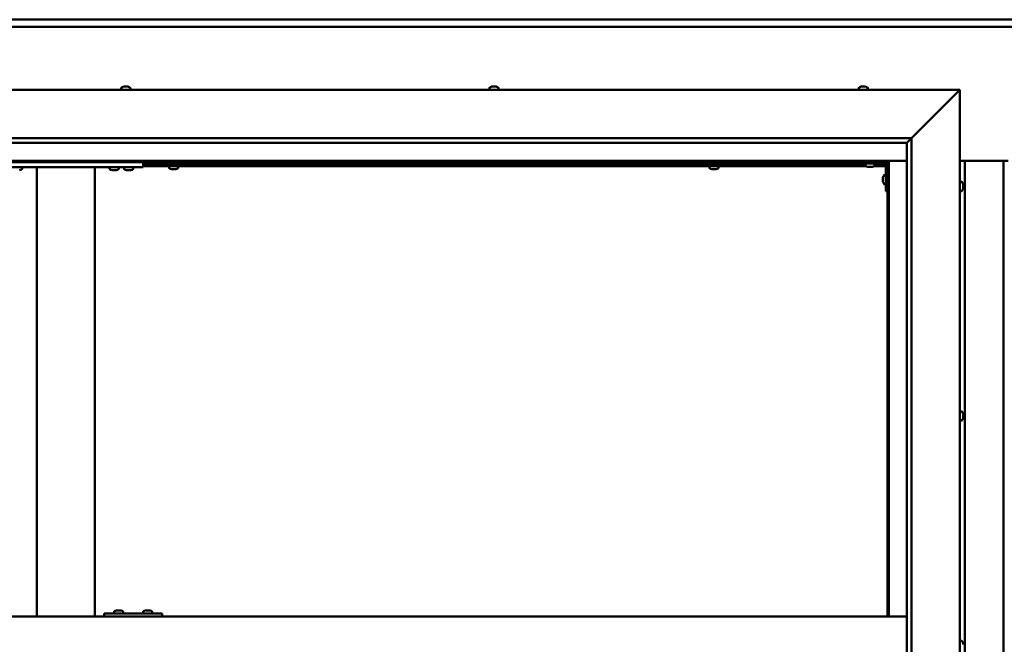
# Model space of a CAD drawing. Units: millimetres. Extents: x -6553 to 24410, y 3077 to 8837.
# Drawn here: x 17198 to 18217, y 4471 to 5117 of the extents above; entities that cross this region are included whole.
import ezdxf

# ---------------------------------------------------------------- set-up
doc = ezdxf.new("R2010")
doc.units = ezdxf.units.MM
doc.header["$LTSCALE"] = 25
doc.layers.add('Visible (ISO)', color=7, linetype='Continuous', lineweight=50)

msp = doc.modelspace()

# ---------------------------------------------------------------- linework, layer by layer
at = {"layer": 'Visible (ISO)'}
for p, q in [((16696.1, 5117.5), (19696.1, 5117.5)), ((19696.1, 5110), (16696.1, 5110)), ((16621.1, 5045), (18171.1, 5045)), ((17303.4, 5046.9), (17303.4, 5045)), ((17305.9, 5048.2), (17306, 5048.2)), ((17306.1, 5048.2), (17306, 5048.2)), ((17306.1, 5048.2), (17307.4, 5048.2)), ((17307.4, 5048.2), (17307.8, 5048.2)), ((17307.8, 5048.2), (17309.6, 5048.2)), ((17309.6, 5048.2), (17309.7, 5048.2)), ((17309.7, 5048.2), (17309.8, 5048.2)), ((17309.7, 5048.2), (17309.7, 5048.2)), ((17309.9, 5048.2), (17309.8, 5048.2)), ((17309.9, 5048.2), (17310.4, 5048.2)), ((17312.9, 5046.9), (17312.9, 5045)), ((17684.4, 5046.9), (17684.4, 5045)), ((17686.9, 5048.2), (17687.4, 5048.2)), ((17687.5, 5048.2), (17687.4, 5048.2)), ((17687.5, 5048.2), (17687.6, 5048.2)), ((17687.6, 5048.2), (17687.7, 5048.2)), ((17687.6, 5048.2), (17687.6, 5048.2)), ((17687.7, 5048.2), (17689.5, 5048.2)), ((17689.5, 5048.2), (17689.9, 5048.2)), ((17689.9, 5048.2), (17691.2, 5048.2)), ((17691.3, 5048.2), (17691.2, 5048.2)), ((17691.3, 5048.2), (17691.4, 5048.2)), ((17693.9, 5046.9), (17693.9, 5045)), ((18066.4, 5046.9), (18066.4, 5045)), ((18068.9, 5048.2), (18069, 5048.2)), ((18069.1, 5048.2), (18069, 5048.2)), ((18069.1, 5048.2), (18070.3, 5048.2)), ((18070.3, 5048.2), (18070.8, 5048.2)), ((18070.8, 5048.2), (18072.5, 5048.2)), ((18072.5, 5048.2), (18072.7, 5048.2)), ((18072.7, 5048.2), (18072.8, 5048.2)), ((18072.7, 5048.2), (18072.7, 5048.2)), ((18072.8, 5048.2), (18072.8, 5048.2)), ((18072.8, 5048.2), (18073.4, 5048.2)), ((18075.9, 5046.9), (18075.9, 5045)), ((18121.1, 4995), (18168.6, 5042.5)), ((18168.6, 5042.5), (18121.1, 4995)), ((18171.1, 5045), (18168.6, 5042.5)), ((18168.6, 5042.5), (18171.1, 5045)), ((18171.1, 5045), (18171.1, 3895)), ((16671.1, 4995), (18121.1, 4995)), ((18116.2, 4990.1), (18121.1, 4995)), ((18121.1, 4995), (18121.1, 3945)), ((18116.1, 4990), (16677.1, 4990)), ((18116.1, 4990), (18116.2, 4990.1)), ((18116.1, 3950), (18116.1, 4990)), ((18097.6, 4971.5), (16694.6, 4971.5)), ((18096.1, 4970), (18097.6, 4971.5)), ((18097.6, 4971.5), (18096.1, 4970)), ((18097.6, 4500), (18097.6, 4971.5)), ((18097.6, 4971.5), (18116.1, 4971.5)), ((18171.1, 4971.5), (18221.1, 4971.5)), ((18176.1, 3968.5), (18176.1, 4971.5)), ((18216.1, 4971.5), (18216.1, 3968.5)), ((16696.1, 4970), (18096.1, 4970)), ((17166.1, 4965), (17326.1, 4965)), ((17200.9, 4963.1), (17200.9, 4965)), ((17216.1, 4965), (17216.1, 4500)), ((17218.1, 4965), (17274.1, 4965)), ((17276.1, 4965), (17276.1, 4500)), ((17291.4, 4963.1), (17291.4, 4965)), ((17294.9, 4961.7), (17293.9, 4961.7)), ((17297.1, 4961.7), (17295.2, 4961.7)), ((17298.3, 4961.7), (17297.4, 4961.7)), ((17300.9, 4963.1), (17300.9, 4965)), ((17306.4, 4963.1), (17306.4, 4965)), ((17309.9, 4961.7), (17308.9, 4961.7)), ((17312.1, 4961.7), (17310.2, 4961.7)), ((17313.3, 4961.7), (17312.4, 4961.7)), ((17315.9, 4963.1), (17315.9, 4965)), ((17326.1, 4970), (17326.1, 4965)), ((18073.4, 4967.5), (17326.1, 4967.5)), ((18074.2, 4966), (17326.1, 4966)), ((17352.9, 4964.1), (17352.9, 4966)), ((17355.2, 4967.5), (17355.2, 4970)), ((17355.5, 4962.7), (17355.4, 4962.7)), ((17355.5, 4962.7), (17355.6, 4962.7)), ((17356.9, 4962.7), (17355.6, 4962.7)), ((17357.3, 4962.7), (17356.9, 4962.7)), ((17359, 4962.7), (17357.3, 4962.7)), ((17359.2, 4962.7), (17359, 4962.7)), ((17359.3, 4962.7), (17359.2, 4962.7)), ((17359.2, 4962.7), (17359.2, 4962.7)), ((17359.3, 4962.7), (17359.3, 4962.7)), ((17359.9, 4962.7), (17359.3, 4962.7)), ((17360, 4967.5), (17360, 4970)), ((17362.4, 4964.1), (17362.4, 4966)), ((17911.9, 4964.1), (17911.9, 4966)), ((17914.2, 4967.5), (17914.2, 4970)), ((17914.5, 4962.7), (17914.4, 4962.7)), ((17914.5, 4962.7), (17914.6, 4962.7)), ((17915.9, 4962.7), (17914.6, 4962.7)), ((17916.3, 4962.7), (17915.9, 4962.7)), ((17918, 4962.7), (17916.3, 4962.7)), ((17918.2, 4962.7), (17918, 4962.7)), ((17918.3, 4962.7), (17918.2, 4962.7)), ((17918.2, 4962.7), (17918.2, 4962.7)), ((17918.3, 4962.7), (17918.3, 4962.7)), ((17918.9, 4962.7), (17918.3, 4962.7)), ((17919, 4967.5), (17919, 4970)), ((17921.4, 4964.1), (17921.4, 4966)), ((18066.1, 4970), (18066.1, 4968.5)), ((18066.1, 4968.5), (18093.1, 4968.5)), ((18073.4, 4966.6), (18073.4, 4968.5)), ((18076.9, 4965.2), (18075.9, 4965.2)), ((18079.1, 4965.2), (18077.2, 4965.2)), ((18080.3, 4965.2), (18079.4, 4965.2)), ((18094.6, 4966), (18082.1, 4966)), ((18082.9, 4966.6), (18082.9, 4968.5)), ((18094.6, 4967.5), (18082.9, 4967.5)), ((18094.6, 4940), (18094.6, 4967)), ((18096.1, 4970), (18096.1, 4500)), ((18096.1, 4967.5), (18096.1, 4967.5)), ((18091.4, 4954), (18091.4, 4954.2)), ((18091.4, 4954), (18091.4, 4953.8)), ((18091.4, 4952.2), (18091.4, 4953.8)), ((18091.4, 4953.8), (18091.4, 4953.8)), ((18091.4, 4950.2), (18091.4, 4951.8)), ((18092.8, 4956.7), (18094.6, 4956.7)), ((18091.4, 4950.1), (18091.4, 4950.2)), ((18091.4, 4950.1), (18091.4, 4950)), ((18091.4, 4949.8), (18091.4, 4950)), ((18092.8, 4947.2), (18094.6, 4947.2)), ((18173, 4949.7), (18171.1, 4949.7)), ((18174.4, 4947.2), (18174.4, 4946.3)), ((18174.4, 4946.3), (18174.4, 4946.3)), ((18174.4, 4945.9), (18174.4, 4944.1)), ((18174.4, 4944.1), (18174.4, 4944.1)), ((18174.4, 4943.7), (18174.4, 4942.8)), ((18174.4, 4942.8), (18174.4, 4942.8)), ((18094.6, 4940), (18096.1, 4940)), ((18173, 4940.2), (18171.1, 4940.2)), ((18173, 4712.2), (18171.1, 4712.2)), ((18174.4, 4709.7), (18174.4, 4709.3)), ((18174.4, 4709.2), (18174.4, 4709.3)), ((18174.4, 4709.2), (18174.4, 4709.1)), ((18174.4, 4709.1), (18174.4, 4709)), ((18174.4, 4709.1), (18174.4, 4709.1)), ((18174.4, 4709), (18174.4, 4707.3)), ((18174.4, 4707.3), (18174.4, 4706.9)), ((18174.4, 4706.9), (18174.4, 4705.5)), ((18173, 4702.7), (18171.1, 4702.7)), ((18174.4, 4705.3), (18174.4, 4705.5)), ((18174.4, 4705.3), (18174.4, 4705.3)), ((17285.7, 4500), (17285.7, 4503)), ((17345.7, 4503), (17285.7, 4503)), ((17296.1, 4504.9), (17296.1, 4503)), ((17298.6, 4506.2), (17299.3, 4506.2)), ((17299.3, 4506.2), (17299.3, 4506.2)), ((17299.3, 4506.2), (17299.4, 4506.2)), ((17299.4, 4506.2), (17299.7, 4506.2)), ((17299.4, 4506.2), (17299.4, 4506.2)), ((17299.7, 4506.2), (17301.5, 4506.2)), ((17301.5, 4506.2), (17301.7, 4506.2)), ((17301.9, 4506.2), (17301.7, 4506.2)), ((17301.9, 4506.2), (17303, 4506.2)), ((17303, 4506.2), (17303, 4506.2)), ((17303, 4506.2), (17303, 4506.2)), ((17305.6, 4504.9), (17305.6, 4503)), ((17326.1, 4504.9), (17326.1, 4503)), ((17328.6, 4506.2), (17329.3, 4506.2)), ((17329.3, 4506.2), (17329.3, 4506.2)), ((17329.3, 4506.2), (17329.4, 4506.2)), ((17329.4, 4506.2), (17329.7, 4506.2)), ((17329.4, 4506.2), (17329.4, 4506.2)), ((17329.7, 4506.2), (17331.5, 4506.2)), ((17331.5, 4506.2), (17331.7, 4506.2)), ((17331.9, 4506.2), (17331.7, 4506.2)), ((17331.9, 4506.2), (17333, 4506.2)), ((17333, 4506.2), (17333, 4506.2)), ((17333, 4506.2), (17333, 4506.2)), ((17335.6, 4504.9), (17335.6, 4503)), ((17345.9, 4503), (17345.7, 4503)), ((17345.7, 4500), (17345.7, 4503)), ((18116.1, 4500), (16676.1, 4500)), ((18173, 4474.7), (18171.1, 4474.7)), ((18174.4, 4472.2), (18174.4, 4471.1)), ((18174.4, 4472.2), (18174.4, 4472.2))]:
    msp.add_line(p, q, dxfattribs=at)
for centre, radius, start, end in [((17303.6, 5046.9), 0.2, 125.6853, 180), ((17308.1, 5040.5), 8, 106.0077, 125.6853), ((17308.1, 5040.5), 8, 54.3147, 73.9923), ((17312.7, 5046.9), 0.2, 0, 54.3147), ((17684.6, 5046.9), 0.2, 125.6853, 180), ((17689.1, 5040.5), 8, 106.0077, 125.6853), ((17689.1, 5040.5), 8, 54.3147, 73.9923), ((17693.7, 5046.9), 0.2, 0, 54.3147), ((18066.6, 5046.9), 0.2, 125.6853, 180), ((18071.1, 5040.5), 8, 106.0077, 125.6853), ((18071.1, 5040.5), 8, 54.3147, 73.9923), ((18075.7, 5046.9), 0.2, 0, 54.3147), ((17196.1, 4969.4), 8, 286.3348, 305.6853), ((17200.7, 4963.1), 0.2, 305.6853, 0), ((17291.6, 4963.1), 0.2, 180, 234.3147), ((17296.1, 4969.4), 8, 234.3147, 253.6652), ((17296.1, 4969.4), 8, 286.3348, 305.6853), ((17300.7, 4963.1), 0.2, 305.6853, 0), ((17306.6, 4963.1), 0.2, 180, 234.3147), ((17311.1, 4969.4), 8, 234.3147, 253.6652), ((17311.1, 4969.4), 8, 286.3348, 305.6853), ((17315.7, 4963.1), 0.2, 305.6853, 0), ((17353.1, 4964.1), 0.2, 180, 234.3147), ((17357.6, 4970.4), 8, 234.3147, 253.9923), ((17357.6, 4970.4), 8, 286.0077, 305.6853), ((17362.2, 4964.1), 0.2, 305.6853, 0), ((17912.1, 4964.1), 0.2, 180, 234.3147), ((17916.6, 4970.4), 8, 234.3147, 253.9923), ((17916.6, 4970.4), 8, 286.0077, 305.6853), ((17921.2, 4964.1), 0.2, 305.6853, 0), ((18073.6, 4966.6), 0.2, 180, 234.3147), ((18078.1, 4972.9), 8, 234.3147, 253.6652), ((18078.1, 4972.9), 8, 286.3348, 305.6853), ((18082.7, 4966.6), 0.2, 305.6853, 0), ((18093.1, 4967), 1.5, 0, 90), ((18093.1, 4967), 3, 0, 87.3833), ((18099.1, 4952), 8, 144.3147, 163.9923), ((18092.8, 4956.5), 0.2, 90, 144.3147), ((18099.1, 4952), 8, 196.0077, 215.6853), ((18092.8, 4947.4), 0.2, 215.6853, 270), ((18173, 4949.5), 0.2, 35.6853, 90), ((18166.7, 4945), 8, 16.3341, 35.6853), ((18166.7, 4945), 8, 324.3147, 343.6659), ((18173, 4940.4), 0.2, 270, 324.3147), ((18173, 4712), 0.2, 35.6853, 90), ((18166.7, 4707.5), 8, 16.0077, 35.6853), ((18173, 4702.9), 0.2, 270, 324.3147), ((18166.7, 4707.5), 8, 324.3147, 343.9923), ((17296.3, 4504.9), 0.2, 125.6853, 180), ((17300.8, 4498.5), 8, 106.0077, 125.6853), ((17300.8, 4498.5), 8, 54.3147, 73.9923), ((17305.4, 4504.9), 0.2, 0, 54.3147), ((17326.3, 4504.9), 0.2, 125.6853, 180), ((17330.8, 4498.5), 8, 106.0077, 125.6853), ((17330.8, 4498.5), 8, 54.3147, 73.9923), ((17335.4, 4504.9), 0.2, 0, 54.3147), ((18173, 4474.5), 0.2, 35.6853, 90), ((18166.7, 4470), 8, 16.1949, 35.6853)]:
    msp.add_arc(centre, radius, start, end, dxfattribs=at)
msp.add_ellipse((17345.9, 4497), major_axis=(0, 6), ratio=0.011107, start_param=5.235988, end_param=6.283185, dxfattribs=at)
for points, knots in [([(17306.1, 5048.2), (17306.1, 5048.2), (17306, 5048.2), (17306, 5048.2), (17306, 5048.2), (17306, 5048.2), (17306, 5048.2), (17306, 5048.2)], [0.17438702, 0.17438702, 0.17438702, 0.17438702, 0.18896797, 0.18896797, 0.20586323, 0.20586323, 0.21737852, 0.21737852, 0.21737852, 0.21737852]), ([(17307.8, 5048.2), (17307.8, 5048.2), (17307.7, 5048.2), (17307.6, 5048.2), (17307.6, 5048.2), (17307.5, 5048.2), (17307.4, 5048.2), (17307.4, 5048.2)], [0.17438702, 0.17438702, 0.17438702, 0.17438702, 0.18896797, 0.18896797, 0.20586323, 0.20586323, 0.21737852, 0.21737852, 0.21737852, 0.21737852]), ([(17309.9, 5048.2), (17309.9, 5048.2), (17309.8, 5048.2), (17309.8, 5048.2), (17309.7, 5048.2), (17309.6, 5048.2), (17309.6, 5048.2), (17309.6, 5048.2)], [0.17438702, 0.17438702, 0.17438702, 0.17438702, 0.18896797, 0.18896797, 0.20586323, 0.20586323, 0.21737852, 0.21737852, 0.21737852, 0.21737852]), ([(17687.7, 5048.2), (17687.7, 5048.2), (17687.6, 5048.2), (17687.5, 5048.2), (17687.5, 5048.2), (17687.4, 5048.2), (17687.4, 5048.2), (17687.4, 5048.2)], [0.17438702, 0.17438702, 0.17438702, 0.17438702, 0.18896797, 0.18896797, 0.20586323, 0.20586323, 0.21737851, 0.21737851, 0.21737851, 0.21737851]), ([(17689.9, 5048.2), (17689.8, 5048.2), (17689.8, 5048.2), (17689.7, 5048.2), (17689.6, 5048.2), (17689.5, 5048.2), (17689.5, 5048.2), (17689.5, 5048.2)], [0.17438702, 0.17438702, 0.17438702, 0.17438702, 0.18896797, 0.18896797, 0.20586323, 0.20586323, 0.21737852, 0.21737852, 0.21737852, 0.21737852]), ([(17691.3, 5048.2), (17691.3, 5048.2), (17691.3, 5048.2), (17691.3, 5048.2), (17691.3, 5048.2), (17691.2, 5048.2), (17691.2, 5048.2), (17691.2, 5048.2)], [0.17438702, 0.17438702, 0.17438702, 0.17438702, 0.18896797, 0.18896797, 0.20586323, 0.20586323, 0.21737852, 0.21737852, 0.21737852, 0.21737852]), ([(18069.1, 5048.2), (18069, 5048.2), (18069, 5048.2), (18069, 5048.2), (18069, 5048.2), (18068.9, 5048.2), (18069, 5048.2), (18069, 5048.2)], [0.17438702, 0.17438702, 0.17438702, 0.17438702, 0.18896797, 0.18896797, 0.20586323, 0.20586323, 0.21737852, 0.21737852, 0.21737852, 0.21737852]), ([(18070.8, 5048.2), (18070.7, 5048.2), (18070.7, 5048.2), (18070.5, 5048.2), (18070.5, 5048.2), (18070.4, 5048.2), (18070.4, 5048.2), (18070.3, 5048.2)], [0.17438702, 0.17438702, 0.17438702, 0.17438702, 0.18896797, 0.18896797, 0.20586323, 0.20586323, 0.21737852, 0.21737852, 0.21737852, 0.21737852]), ([(18072.8, 5048.2), (18072.8, 5048.2), (18072.8, 5048.2), (18072.7, 5048.2), (18072.7, 5048.2), (18072.6, 5048.2), (18072.6, 5048.2), (18072.5, 5048.2)], [0.17438702, 0.17438702, 0.17438702, 0.17438702, 0.18896797, 0.18896797, 0.20586323, 0.20586323, 0.21737852, 0.21737852, 0.21737852, 0.21737852]), ([(17293.9, 4961.7), (17293.9, 4961.7), (17293.9, 4961.7), (17293.9, 4961.7), (17293.9, 4961.7), (17293.9, 4961.7)], [0.19569168, 0.19569168, 0.19569168, 0.19569168, 0.20586323, 0.20586323, 0.21737852, 0.21737852, 0.21737852, 0.21737852]), ([(17294.9, 4961.7), (17294.9, 4961.7), (17294.9, 4961.7), (17295, 4961.7), (17295.1, 4961.7), (17295.2, 4961.7), (17295.2, 4961.7), (17295.2, 4961.7)], [0.17438702, 0.17438702, 0.17438702, 0.17438702, 0.18896797, 0.18896797, 0.20586323, 0.20586323, 0.21737852, 0.21737852, 0.21737852, 0.21737852]), ([(17297.1, 4961.7), (17297.1, 4961.7), (17297.2, 4961.7), (17297.3, 4961.7), (17297.3, 4961.7), (17297.4, 4961.7), (17297.4, 4961.7), (17297.4, 4961.7)], [0.17438702, 0.17438702, 0.17438702, 0.17438702, 0.18896797, 0.18896797, 0.20586323, 0.20586323, 0.21737852, 0.21737852, 0.21737852, 0.21737852]), ([(17298.3, 4961.7), (17298.4, 4961.7), (17298.4, 4961.7), (17298.4, 4961.7), (17298.4, 4961.7), (17298.4, 4961.7)], [0.17438702, 0.17438702, 0.17438702, 0.17438702, 0.18896797, 0.18896797, 0.19569168, 0.19569168, 0.19569168, 0.19569168]), ([(17308.9, 4961.7), (17308.9, 4961.7), (17308.9, 4961.7), (17308.9, 4961.7), (17308.9, 4961.7), (17308.9, 4961.7)], [0.19569168, 0.19569168, 0.19569168, 0.19569168, 0.20586323, 0.20586323, 0.21737852, 0.21737852, 0.21737852, 0.21737852]), ([(17309.9, 4961.7), (17309.9, 4961.7), (17309.9, 4961.7), (17310, 4961.7), (17310.1, 4961.7), (17310.2, 4961.7), (17310.2, 4961.7), (17310.2, 4961.7)], [0.17438702, 0.17438702, 0.17438702, 0.17438702, 0.18896797, 0.18896797, 0.20586323, 0.20586323, 0.21737852, 0.21737852, 0.21737852, 0.21737852]), ([(17312.1, 4961.7), (17312.1, 4961.7), (17312.2, 4961.7), (17312.3, 4961.7), (17312.3, 4961.7), (17312.4, 4961.7), (17312.4, 4961.7), (17312.4, 4961.7)], [0.17438702, 0.17438702, 0.17438702, 0.17438702, 0.18896797, 0.18896797, 0.20586323, 0.20586323, 0.21737852, 0.21737852, 0.21737852, 0.21737852]), ([(17313.3, 4961.7), (17313.4, 4961.7), (17313.4, 4961.7), (17313.4, 4961.7), (17313.4, 4961.7), (17313.4, 4961.7)], [0.17438702, 0.17438702, 0.17438702, 0.17438702, 0.18896797, 0.18896797, 0.19569168, 0.19569168, 0.19569168, 0.19569168]), ([(17355.5, 4962.7), (17355.5, 4962.7), (17355.5, 4962.7), (17355.5, 4962.8), (17355.5, 4962.8), (17355.5, 4962.7), (17355.6, 4962.7), (17355.6, 4962.7)], [0.17438702, 0.17438702, 0.17438702, 0.17438702, 0.18896797, 0.18896797, 0.20586323, 0.20586323, 0.21737852, 0.21737852, 0.21737852, 0.21737852]), ([(17356.9, 4962.7), (17356.9, 4962.7), (17356.9, 4962.7), (17357, 4962.8), (17357.1, 4962.8), (17357.2, 4962.7), (17357.2, 4962.7), (17357.3, 4962.7)], [0.17438702, 0.17438702, 0.17438702, 0.17438702, 0.18896797, 0.18896797, 0.20586323, 0.20586323, 0.21737852, 0.21737852, 0.21737852, 0.21737852]), ([(17359, 4962.7), (17359.1, 4962.7), (17359.1, 4962.7), (17359.2, 4962.8), (17359.3, 4962.8), (17359.3, 4962.7), (17359.3, 4962.7), (17359.3, 4962.7)], [0.17438702, 0.17438702, 0.17438702, 0.17438702, 0.18896797, 0.18896797, 0.20586323, 0.20586323, 0.21737852, 0.21737852, 0.21737852, 0.21737852]), ([(17914.5, 4962.7), (17914.5, 4962.7), (17914.5, 4962.7), (17914.5, 4962.8), (17914.5, 4962.8), (17914.5, 4962.7), (17914.6, 4962.7), (17914.6, 4962.7)], [0.17438702, 0.17438702, 0.17438702, 0.17438702, 0.18896797, 0.18896797, 0.20586323, 0.20586323, 0.21737852, 0.21737852, 0.21737852, 0.21737852]), ([(17915.9, 4962.7), (17915.9, 4962.7), (17915.9, 4962.7), (17916, 4962.8), (17916.1, 4962.8), (17916.2, 4962.7), (17916.2, 4962.7), (17916.3, 4962.7)], [0.17438702, 0.17438702, 0.17438702, 0.17438702, 0.18896797, 0.18896797, 0.20586323, 0.20586323, 0.21737852, 0.21737852, 0.21737852, 0.21737852]), ([(17918, 4962.7), (17918.1, 4962.7), (17918.1, 4962.7), (17918.2, 4962.8), (17918.3, 4962.8), (17918.3, 4962.7), (17918.3, 4962.7), (17918.3, 4962.7)], [0.17438702, 0.17438702, 0.17438702, 0.17438702, 0.18896797, 0.18896797, 0.20586323, 0.20586323, 0.21737852, 0.21737852, 0.21737852, 0.21737852]), ([(18075.9, 4965.2), (18075.9, 4965.2), (18075.9, 4965.2), (18075.9, 4965.2), (18075.9, 4965.2), (18075.9, 4965.2)], [0.19569168, 0.19569168, 0.19569168, 0.19569168, 0.20586323, 0.20586323, 0.21737852, 0.21737852, 0.21737852, 0.21737852]), ([(18076.9, 4965.2), (18076.9, 4965.2), (18076.9, 4965.2), (18077, 4965.2), (18077.1, 4965.2), (18077.2, 4965.2), (18077.2, 4965.2), (18077.2, 4965.2)], [0.17438702, 0.17438702, 0.17438702, 0.17438702, 0.18896797, 0.18896797, 0.20586323, 0.20586323, 0.21737852, 0.21737852, 0.21737852, 0.21737852]), ([(18079.1, 4965.2), (18079.1, 4965.2), (18079.2, 4965.2), (18079.3, 4965.2), (18079.3, 4965.2), (18079.4, 4965.2), (18079.4, 4965.2), (18079.4, 4965.2)], [0.17438702, 0.17438702, 0.17438702, 0.17438702, 0.18896797, 0.18896797, 0.20586323, 0.20586323, 0.21737852, 0.21737852, 0.21737852, 0.21737852]), ([(18080.3, 4965.2), (18080.4, 4965.2), (18080.4, 4965.2), (18080.4, 4965.2), (18080.4, 4965.2), (18080.4, 4965.2)], [0.17438702, 0.17438702, 0.17438702, 0.17438702, 0.18896797, 0.18896797, 0.19569168, 0.19569168, 0.19569168, 0.19569168]), ([(18091.4, 4954), (18091.4, 4954), (18091.4, 4954), (18091.4, 4953.9), (18091.4, 4953.9), (18091.4, 4953.8), (18091.4, 4953.8), (18091.4, 4953.8)], [0.17438702, 0.17438702, 0.17438702, 0.17438702, 0.18896797, 0.18896797, 0.20586323, 0.20586323, 0.21737852, 0.21737852, 0.21737852, 0.21737852]), ([(18091.4, 4952.2), (18091.4, 4952.1), (18091.4, 4952.1), (18091.4, 4952), (18091.4, 4951.9), (18091.4, 4951.8), (18091.4, 4951.8), (18091.4, 4951.8)], [0.17438702, 0.17438702, 0.17438702, 0.17438702, 0.18896797, 0.18896797, 0.20586323, 0.20586323, 0.21737852, 0.21737852, 0.21737852, 0.21737852]), ([(18091.4, 4950.2), (18091.4, 4950.1), (18091.4, 4950.1), (18091.4, 4950), (18091.4, 4950), (18091.4, 4950), (18091.4, 4950), (18091.4, 4950)], [0.17438702, 0.17438702, 0.17438702, 0.17438702, 0.18896797, 0.18896797, 0.20586323, 0.20586323, 0.21737851, 0.21737851, 0.21737851, 0.21737851]), ([(18174.4, 4947.2), (18174.4, 4947.2), (18174.4, 4947.2), (18174.4, 4947.2), (18174.4, 4947.2), (18174.4, 4947.2)], [0.17438702, 0.17438702, 0.17438702, 0.17438702, 0.18896797, 0.18896797, 0.19470305, 0.19470305, 0.19470305, 0.19470305]), ([(18174.4, 4945.9), (18174.4, 4945.9), (18174.4, 4946), (18174.4, 4946.1), (18174.4, 4946.2), (18174.4, 4946.2), (18174.4, 4946.2), (18174.4, 4946.3)], [0.17438702, 0.17438702, 0.17438702, 0.17438702, 0.18896797, 0.18896797, 0.20586323, 0.20586323, 0.21737851, 0.21737851, 0.21737851, 0.21737851]), ([(18174.4, 4946.3), (18174.4, 4946.2), (18174.4, 4946.2), (18174.4, 4946.1), (18174.4, 4946.1), (18174.4, 4946.1)], [0.17438702, 0.17438702, 0.17438702, 0.17438702, 0.18896797, 0.18896797, 0.19470305, 0.19470305, 0.19470305, 0.19470305]), ([(18174.4, 4944.1), (18174.4, 4944), (18174.4, 4944), (18174.4, 4943.9), (18174.4, 4943.9), (18174.4, 4943.9)], [0.17438702, 0.17438702, 0.17438702, 0.17438702, 0.18896797, 0.18896797, 0.19470305, 0.19470305, 0.19470305, 0.19470305]), ([(18174.4, 4943.7), (18174.4, 4943.7), (18174.4, 4943.8), (18174.4, 4943.8), (18174.4, 4943.9), (18174.4, 4944), (18174.4, 4944), (18174.4, 4944.1)], [0.17438702, 0.17438702, 0.17438702, 0.17438702, 0.18896797, 0.18896797, 0.20586323, 0.20586323, 0.21737851, 0.21737851, 0.21737851, 0.21737851]), ([(18174.4, 4942.8), (18174.4, 4942.8), (18174.4, 4942.7), (18174.4, 4942.7), (18174.4, 4942.7), (18174.4, 4942.7), (18174.4, 4942.8), (18174.4, 4942.8)], [0.17438702, 0.17438702, 0.17438702, 0.17438702, 0.18896797, 0.18896797, 0.20586323, 0.20586323, 0.21737852, 0.21737852, 0.21737852, 0.21737852]), ([(18174.4, 4709), (18174.4, 4709), (18174.4, 4709.1), (18174.4, 4709.2), (18174.4, 4709.2), (18174.4, 4709.3), (18174.4, 4709.3), (18174.4, 4709.3)], [0.17438702, 0.17438702, 0.17438702, 0.17438702, 0.18896797, 0.18896797, 0.20586323, 0.20586323, 0.21737852, 0.21737852, 0.21737852, 0.21737852]), ([(18174.4, 4706.9), (18174.4, 4706.9), (18174.4, 4706.9), (18174.4, 4707), (18174.4, 4707.1), (18174.4, 4707.2), (18174.4, 4707.2), (18174.4, 4707.3)], [0.17438702, 0.17438702, 0.17438702, 0.17438702, 0.18896797, 0.18896797, 0.20586323, 0.20586323, 0.21737851, 0.21737851, 0.21737851, 0.21737851]), ([(18174.4, 4705.3), (18174.4, 4705.3), (18174.4, 4705.3), (18174.4, 4705.3), (18174.4, 4705.4), (18174.4, 4705.4), (18174.4, 4705.4), (18174.4, 4705.5)], [0.17438702, 0.17438702, 0.17438702, 0.17438702, 0.18896797, 0.18896797, 0.20586323, 0.20586323, 0.21737851, 0.21737851, 0.21737851, 0.21737851]), ([(17299.7, 4506.2), (17299.6, 4506.2), (17299.6, 4506.2), (17299.5, 4506.2), (17299.4, 4506.2), (17299.4, 4506.2), (17299.3, 4506.2), (17299.3, 4506.2)], [0.17438702, 0.17438702, 0.17438702, 0.17438702, 0.18896797, 0.18896797, 0.20586323, 0.20586323, 0.21737852, 0.21737852, 0.21737852, 0.21737852]), ([(17301.9, 4506.2), (17301.8, 4506.2), (17301.8, 4506.2), (17301.7, 4506.2), (17301.6, 4506.2), (17301.6, 4506.2), (17301.5, 4506.2), (17301.5, 4506.2)], [0.17438702, 0.17438702, 0.17438702, 0.17438702, 0.18896797, 0.18896797, 0.20586323, 0.20586323, 0.21737852, 0.21737852, 0.21737852, 0.21737852]), ([(17303, 4506.2), (17303.1, 4506.2), (17303.1, 4506.2), (17303.1, 4506.2), (17303.1, 4506.2), (17303, 4506.2), (17303, 4506.2), (17303, 4506.2)], [0.17438702, 0.17438702, 0.17438702, 0.17438702, 0.18896797, 0.18896797, 0.20586323, 0.20586323, 0.21737852, 0.21737852, 0.21737852, 0.21737852]), ([(17329.7, 4506.2), (17329.6, 4506.2), (17329.6, 4506.2), (17329.5, 4506.2), (17329.4, 4506.2), (17329.4, 4506.2), (17329.3, 4506.2), (17329.3, 4506.2)], [0.17438702, 0.17438702, 0.17438702, 0.17438702, 0.18896797, 0.18896797, 0.20586323, 0.20586323, 0.21737852, 0.21737852, 0.21737852, 0.21737852]), ([(17331.9, 4506.2), (17331.8, 4506.2), (17331.8, 4506.2), (17331.7, 4506.2), (17331.6, 4506.2), (17331.5, 4506.2), (17331.5, 4506.2), (17331.5, 4506.2)], [0.17438702, 0.17438702, 0.17438702, 0.17438702, 0.18896797, 0.18896797, 0.20586323, 0.20586323, 0.21737852, 0.21737852, 0.21737852, 0.21737852]), ([(17333, 4506.2), (17333.1, 4506.2), (17333.1, 4506.2), (17333.1, 4506.2), (17333.1, 4506.2), (17333, 4506.2), (17333, 4506.2), (17333, 4506.2)], [0.17438702, 0.17438702, 0.17438702, 0.17438702, 0.18896797, 0.18896797, 0.20586323, 0.20586323, 0.21737852, 0.21737852, 0.21737852, 0.21737852]), ([(18174.4, 4472.2), (18174.4, 4472.2), (18174.4, 4472.2), (18174.4, 4472.2), (18174.4, 4472.2), (18174.4, 4472.2), (18174.4, 4472.2), (18174.4, 4472.2)], [0.17438702, 0.17438702, 0.17438702, 0.17438702, 0.18896797, 0.18896797, 0.20586323, 0.20586323, 0.21737852, 0.21737852, 0.21737852, 0.21737852])]:
    msp.add_open_spline(points, degree=3, knots=knots, dxfattribs=at)

doc.saveas('drawing.dxf')
